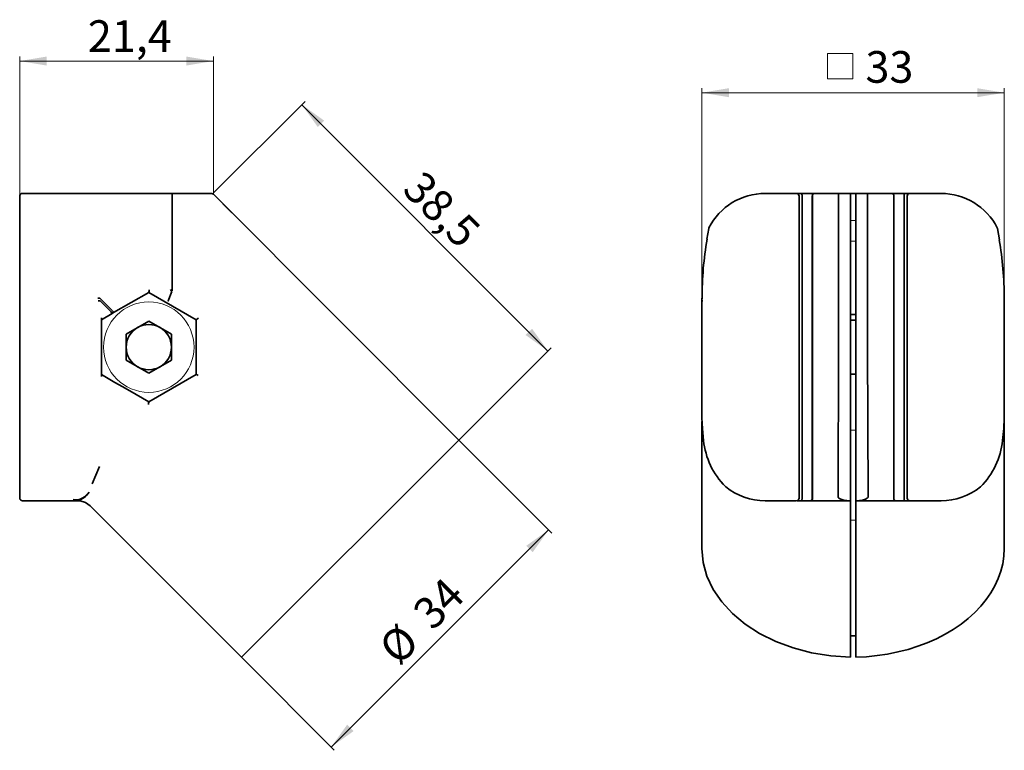
# Paper-space layout '1' of a CAD drawing. Units: millimetres. Extents: x 69 to 286, y 131 to 292.
import ezdxf

# ---------------------------------------------------------------- set-up
doc = ezdxf.new("R2010")
doc.units = ezdxf.units.MM
doc.header["$PDSIZE"] = -1
doc.styles.add('SLDTEXTSTYLE0', font='TXT', dxfattribs={"width": 0.7})
doc.dimstyles.new('SLDDIMSTYLE0', dxfattribs={"dimtxt": 7, "dimasz": 6, "dimexe": 0, "dimexo": 0.0625, "dimgap": 1.75, "dimtad": 2, "dimdec": 1, "dimlfac": 0.5, "dimrnd": 1e-09, "dimzin": 12, "dimdsep": 46, "dimtxsty": 'SLDTEXTSTYLE0', "dimsah": 1, "dimcen": 0.09, "dimadec": 0, "dimazin": 3, "dimtfac": 1, "dimtdec": 0, "dimtofl": 0, "dimtmove": 0, "dimatfit": 3, "dimfxl": 0, "dimfrac": 2, "dimtolj": 1, "dimtzin": 12, "dimarcsym": 0})

# ---------------------------------------------------------------- blocks, each defined once
blk = doc.blocks.new('_D')
at = {"color": 7, "linetype": 'Continuous', "lineweight": 0}
for p, q in [((111.34, 253.91), (131.79, 274.34)), ((131.08, 273.63), (185.51, 219.14)), ((165.8, 199.45), (186.22, 219.85))]:
    blk.add_line(p, q, dxfattribs=at)
at = {"color": 7, "linetype": 'Continuous', "lineweight": 18}
for points in [[(131.08, 273.63), (134.61, 268.68), (136.03, 270.1)], [(185.51, 219.14), (181.98, 224.09), (180.56, 222.68)]]:
    blk.add_solid(points, dxfattribs=at)
at = {"color": 7, "linetype": 'Continuous', "lineweight": 18, "insert": (157.94, 259.51), "char_height": 7, "attachment_point": 1, "rotation": 314.9674, "style": 'SLDTEXTSTYLE0'}
blk.add_mtext('38,5', dxfattribs=at)
blk = doc.blocks.new('_D_1')
at = {"color": 7, "linetype": 'Continuous', "lineweight": 0}
for p, q in [((165.8, 199.45), (186.36, 178.86)), ((137.54, 131.52), (185.65, 179.57)), ((117.69, 151.4), (138.25, 130.81))]:
    blk.add_line(p, q, dxfattribs=at)
at = {"color": 7, "linetype": 'Continuous', "lineweight": 18}
for points in [[(185.65, 179.57), (180.7, 176.04), (182.12, 174.62)], [(137.54, 131.52), (142.5, 135.05), (141.08, 136.46)]]:
    blk.add_solid(points, dxfattribs=at)
at = {"color": 7, "linetype": 'Continuous', "lineweight": 18, "char_height": 7, "attachment_point": 1, "rotation": 44.9674, "style": 'SLDTEXTSTYLE0'}
for s, insert in [('34', (155.08, 162.03)), ('%%c', (147.54, 154.25))]:
    blk.add_mtext(s, dxfattribs=dict(at, insert=insert))
blk = doc.blocks.new('_D_2')
at = {"color": 7, "linetype": 'Continuous', "lineweight": 0}
for p, q in [((68.66, 253.41), (68.66, 284.29)), ((111.5, 283.29), (68.66, 283.29)), ((111.5, 253.81), (111.5, 284.29))]:
    blk.add_line(p, q, dxfattribs=at)
at = {"color": 7, "linetype": 'Continuous', "lineweight": 18}
for points in [[(68.66, 283.29), (74.66, 282.29), (74.66, 284.29)], [(111.5, 283.29), (105.5, 284.29), (105.5, 282.29)]]:
    blk.add_solid(points, dxfattribs=at)
at = {"color": 7, "linetype": 'Continuous', "lineweight": 18, "insert": (83.74, 292.32), "char_height": 7, "attachment_point": 1, "style": 'SLDTEXTSTYLE0'}
blk.add_mtext('21,4', dxfattribs=at)
blk = doc.blocks.new('SW_SYMBOL_MOD_BOX')
at = {"color": 0, "linetype": 'Continuous', "lineweight": 18}
for p, q in [((200, 200), (200, 800)), ((200, 800), (800, 800)), ((800, 800), (800, 200)), ((200, 200), (800, 200))]:
    blk.add_line(p, q, dxfattribs=at)
blk = doc.blocks.new('_D_3')
at = {"color": 7, "linetype": 'Continuous', "lineweight": 0}
for p, q in [((219.55, 213.47), (219.55, 277.29)), ((286.44, 230.23), (286.44, 277.29)), ((219.55, 276.29), (286.44, 276.29))]:
    blk.add_line(p, q, dxfattribs=at)
at = {"color": 7, "linetype": 'Continuous', "lineweight": 18}
for points in [[(219.55, 276.29), (225.55, 275.29), (225.55, 277.29)], [(286.44, 276.29), (280.44, 277.29), (280.44, 275.29)]]:
    blk.add_solid(points, dxfattribs=at)
at = {"color": 7, "linetype": 'Continuous', "lineweight": 18, "xscale": 0.009333333333333334, "yscale": 0.009333333333333334, "zscale": 0.009333333333333334}
blk.add_blockref('SW_SYMBOL_MOD_BOX', (245.48, 277.46), dxfattribs=at)
at = {"color": 7, "linetype": 'Continuous', "lineweight": 18, "insert": (255.73, 285.49), "char_height": 7, "attachment_point": 1, "style": 'SLDTEXTSTYLE0'}
blk.add_mtext('33', dxfattribs=at)

psp = doc.layouts.new('1')

# ---------------------------------------------------------------- linework, layer by layer
at = {"color": 7, "linetype": 'Continuous', "lineweight": 35}
for p, q in [((68.66, 253.41), (68.66, 186.61)), ((73.02, 254.01), (69.26, 254.01)), ((92.54, 254.01), (73.02, 254.01)), ((101.89, 254.01), (92.54, 254.01)), ((102.26, 254.01), (101.89, 254.01)), ((102.26, 254.01), (102.37, 254)), ((102.37, 254), (102.39, 253.99)), ((102.39, 253.99), (111.07, 253.99)), ((165.8, 199.45), (111.5, 253.81)), ((237.31, 254.01), (233.55, 254.01)), ((240.44, 254.01), (237.31, 254.01)), ((241.56, 254.01), (240.52, 254.01)), ((241.04, 186.61), (241.04, 253.41)), ((244.33, 254.01), (241.56, 254.01)), ((241.72, 186.61), (241.72, 253.41)), ((243.97, 186.61), (243.97, 253.41)), ((244, 186.61), (244, 253.41)), ((244.36, 254.01), (244.33, 254.01)), ((249.75, 254.01), (244.36, 254.01)), ((252.39, 254.01), (249.75, 254.01)), ((249.79, 220.01), (249.79, 253.41)), ((252.39, 253.41), (252.39, 254.01)), ((253.59, 253.99), (252.39, 253.99)), ((252.39, 253.41), (252.39, 220.01)), ((256.23, 254.01), (253.59, 254.01)), ((253.59, 254.01), (253.59, 253.41)), ((253.59, 220.01), (253.59, 253.41)), ((256.19, 253.41), (256.19, 220.01)), ((261.63, 254.01), (256.23, 254.01)), ((261.66, 254.01), (261.63, 254.01)), ((264.43, 254.01), (261.66, 254.01)), ((261.99, 253.41), (261.99, 186.61)), ((262.02, 253.41), (262.02, 186.61)), ((264.27, 253.41), (264.27, 186.61)), ((265.47, 254.01), (264.43, 254.01)), ((264.95, 253.41), (264.95, 186.61)), ((268.68, 254.01), (265.55, 254.01)), ((272.44, 254.01), (268.68, 254.01)), ((285.35, 243.74), (284.94, 246.23)), ((89.44, 227.63), (97.23, 232.12)), ((97.23, 232.12), (97.22, 232.12)), ((97.22, 232.12), (107.72, 226.06)), ((102.33, 232.32), (101.47, 230.26)), ((86.42, 230.81), (89.21, 228.01)), ((88.88, 227.78), (86.45, 230.21)), ((101.45, 230.21), (101.47, 230.26)), ((101.54, 230.22), (101.45, 230.21)), ((219.57, 230.81), (219.55, 230.2)), ((219.55, 230.23), (219.55, 204.37)), ((286.44, 230.21), (286.42, 230.81)), ((286.44, 204.37), (286.44, 230.23)), ((86.72, 226.06), (89.08, 227.42)), ((86.72, 226.52), (86.72, 213.47)), ((88.88, 227.78), (88.89, 227.77)), ((89.08, 227.42), (89.44, 227.63)), ((253.59, 227.25), (252.39, 227.25)), ((97.22, 225.77), (92.22, 222.88)), ((102.22, 222.88), (97.22, 225.77)), ((107.72, 226.06), (107.72, 213.93)), ((107.72, 226.06), (107.72, 226.06)), ((253.59, 226), (252.39, 226)), ((92.22, 222.88), (92.22, 217.11)), ((102.22, 217.11), (102.22, 222.88)), ((249.79, 220.01), (249.66, 186.82)), ((252.39, 220.01), (252.39, 186.61)), ((253.59, 186.61), (253.59, 220.01)), ((256.33, 186.82), (256.19, 220.01)), ((92.22, 217.11), (97.22, 214.22)), ((97.22, 214.22), (102.22, 217.11)), ((89.72, 212.2), (86.72, 213.93)), ((107.72, 213.93), (97.21, 207.87)), ((107.72, 213.93), (107.72, 213.93)), ((252.39, 214), (253.59, 214)), ((91.44, 211.21), (89.72, 212.2)), ((94.42, 209.49), (91.44, 211.21)), ((97.22, 207.87), (94.42, 209.49)), ((219.57, 203.56), (219.57, 175.42)), ((286.42, 175.42), (286.42, 203.56)), ((117.69, 151.4), (165.8, 199.45)), ((84.69, 189.75), (86.29, 193.62)), ((281.34, 189.23), (281.17, 189.06)), ((69.26, 186.01), (73.02, 186.01)), ((73.02, 186.01), (80.47, 186.01)), ((82.07, 186), (79.17, 186.01)), ((233.55, 186.01), (237.31, 186.01)), ((237.31, 186.01), (240.44, 186.01)), ((240.52, 186.01), (241.56, 186.01)), ((241.56, 186.01), (243.53, 186.01)), ((243.53, 186.01), (243.56, 186.01)), ((243.56, 186.01), (252.38, 186.01)), ((252.39, 186.01), (252.39, 186.61)), ((252.39, 185.92), (252.39, 184.89)), ((253.59, 186.61), (253.59, 186.01)), ((253.59, 184.89), (253.59, 185.92)), ((253.61, 186.01), (262.42, 186.01)), ((262.42, 186.01), (262.46, 186.01)), ((262.46, 186.01), (264.43, 186.01)), ((264.43, 186.01), (265.47, 186.01)), ((265.55, 186.01), (268.68, 186.01)), ((268.68, 186.01), (272.44, 186.01)), ((84.23, 184.89), (117.69, 151.4)), ((252.39, 151.4), (252.39, 184.89)), ((253.59, 184.89), (253.59, 151.4)), ((252.39, 156.14), (253.59, 156.14))]:
    psp.add_line(p, q, dxfattribs=at)
at = {"color": 144, "linetype": 'Continuous', "lineweight": 18}
for p, q in [((111.07, 253.99), (105.08, 253.99)), ((115.61, 249.69), (111.5, 253.81)), ((252.39, 248.01), (253.59, 248.01)), ((252.39, 243.41), (253.59, 243.41)), ((252.39, 227.13), (253.59, 227.13)), ((253.59, 201.66), (252.39, 201.66)), ((253.59, 181.73), (252.39, 181.73))]:
    psp.add_line(p, q, dxfattribs=at)
at = {"color": 7, "linetype": 'Continuous', "lineweight": 35, "flags": 128}
for points in [[(102.39, 253.99), (102.39, 253.88), (102.39, 253.63), (102.39, 253.19), (102.39, 252.52), (102.38, 251.56), (102.38, 250.26), (102.38, 248.55), (102.37, 246.39), (102.37, 243.74), (102.36, 241.4), (102.36, 238.76), (102.35, 235.82), (102.35, 232.58)], [(111.5, 253.81), (111.3, 253.94), (111.07, 253.99)], [(241.72, 253.41), (241.7, 253.63), (241.69, 253.74), (241.67, 253.83), (241.63, 253.95), (241.6, 253.99), (241.56, 254.01)], [(243.97, 253.41), (243.98, 253.54), (244.01, 253.67), (244.05, 253.77), (244.1, 253.86), (244.2, 253.97), (244.33, 254.01)], [(261.66, 254.01), (261.78, 253.97), (261.89, 253.86), (261.94, 253.78), (261.98, 253.67), (262.01, 253.54), (262.02, 253.41)], [(264.27, 253.41), (264.28, 253.63), (264.3, 253.74), (264.32, 253.83), (264.36, 253.95), (264.39, 253.99), (264.43, 254.01)], [(221.05, 246.23), (220.66, 243.91), (220.66, 243.88)], [(221.05, 246.23), (221.05, 246.25), (221.05, 246.25)], [(284.94, 246.25), (284.94, 246.25), (284.93, 246.23)], [(102.33, 232.32), (102.28, 232.34), (102.23, 232.37), (102.14, 232.49), (102.04, 232.73)], [(102.35, 232.58), (102.35, 232.48), (102.37, 232.43)], [(219.56, 204.37), (219.65, 202.02), (219.93, 199.34)], [(286.06, 199.34), (286.34, 202.02), (286.43, 204.37)], [(219.93, 199.33), (219.93, 199.34), (219.93, 199.34)], [(286.06, 199.33), (286.06, 199.34), (286.06, 199.34)], [(224.82, 189.06), (223.91, 189.95), (223.9, 189.96)], [(84.23, 184.89), (83.24, 185.61), (82.07, 186)], [(241.72, 186.61), (241.7, 186.38), (241.69, 186.28), (241.67, 186.18), (241.63, 186.07), (241.6, 186.02), (241.56, 186.01)], [(249.66, 186.82), (249.66, 186.79), (249.67, 186.77), (249.71, 186.72), (249.87, 186.61)], [(256.12, 186.61), (256.28, 186.72), (256.32, 186.77), (256.33, 186.79), (256.33, 186.82)], [(264.27, 186.61), (264.28, 186.38), (264.3, 186.28), (264.32, 186.18), (264.36, 186.07), (264.39, 186.02), (264.43, 186.01)], [(219.57, 175.42), (219.85, 172.35), (220.68, 169.34), (222.05, 166.42), (223.93, 163.65), (226.3, 161.07), (229.12, 158.72), (232.33, 156.65), (235.9, 154.89), (239.75, 153.46), (243.83, 152.39), (248.07, 151.7), (252.39, 151.4)], [(253.59, 151.4), (255.96, 151.51), (258.31, 151.75), (260.64, 152.1), (262.92, 152.56), (265.15, 153.13), (267.32, 153.82), (269.41, 154.6), (271.43, 155.49), (273.35, 156.48), (275.16, 157.56), (276.87, 158.72), (278.46, 159.97), (279.92, 161.29), (281.25, 162.68), (282.44, 164.14), (283.48, 165.65), (284.36, 167.2), (285.1, 168.8), (285.67, 170.43), (286.08, 172.08), (286.33, 173.75), (286.42, 175.42)]]:
    psp.add_lwpolyline(points, dxfattribs=at)
at = {"color": 144, "linetype": 'Continuous', "lineweight": 18}
psp.add_circle((97.22, 220), 10, dxfattribs=at)
at = {"color": 7, "linetype": 'Continuous', "lineweight": 35}
for centre, radius, start, end in [((69.26, 253.41), 0.6, 90.1612, 180), ((233.55, 240.01), 14, 90, 152.7365), ((240.44, 253.41), 0.6, 0, 90), ((244.57, 253.49), 0.568, 114.7718, 188.3689), ((247.55, 253.56), 2.25, 356.1536, 11.4972), ((258.44, 253.56), 2.25, 168.5028, 183.8464), ((261.42, 253.49), 0.568, 351.6704, 65.1849), ((265.55, 253.41), 0.6, 90, 180), ((272.44, 240.01), 14, 27.2635, 90), ((221.64, 246.14), 0.6, 153.1233, 169.9462), ((284.35, 246.14), 0.6, 10.1385, 27.2704), ((297.23, 230.7), 77.65, 170.2189, 179.9049), ((209.32, 230.73), 77.1, 0.0723, 9.7227), ((96.11, 232.54), 1.19, 339.6889, 5.8008), ((86.37, 212.02), 18.79, 89.9196, 91.2128), ((87.51, 185.1), 45.14, 91.3889, 91.9277), ((86.42, 230.19), 0.036, 38.9054, 87.8736), ((219.75, 231.8), 1.59, 262.8234, 269.1803), ((219.69, 231.95), 1.15, 264.2539, 273.0537), ((287.29, 190.26), 40.56, 91.2394, 91.4882), ((286.28, 231.29), 1.07, 269.2939, 278.7025), ((86.33, 226.17), 3.02, 24.5277, 32.1293), ((61.84, 211.93), 31.74, 29.6375, 30.3595), ((97.22, 220), 5, 120, 180), ((97.22, 220), 5, 60, 120), ((97.22, 220), 5, 0, 60), ((109.29, 224.23), 2.41, 116.2254, 130.5365), ((97.22, 220), 5, 180, 240), ((97.22, 220), 5, 300, 0), ((97.22, 220), 5, 240, 300), ((107.16, 212.21), 1.81, 56.8559, 71.8336), ((98.1, 207.48), 0.968, 156.64, 188.8497), ((236.75, 201.06), 16.91, 185.8273, 224.8275), ((268.83, 201.24), 17.33, 315.5384, 353.6961), ((81.05, 189.41), 3.18, 260.4697, 322.6934), ((80.58, 190.01), 4.02, 282.2202, 328.1295), ((233.55, 200.01), 14, 231.4397, 270), ((272.44, 200.01), 14, 270, 308.5603), ((69.26, 186.61), 0.6, 180, 269.9812), ((80.47, 190.01), 4, 270, 301.8851), ((81.42, 182.9), 3.17, 78.2291, 98.574), ((240.44, 186.61), 0.6, 270.2126, 0), ((243.45, 186.53), 0.532, 279.4697, 8.0968), ((243.48, 186.53), 0.532, 279.4902, 8.1107), ((251.72, 189.35), 3.31, 235.9879, 268.0923), ((253.72, 222.6), 36.62, 266.694, 267.8995), ((252.16, 224.84), 38.86, 272.1353, 273.2712), ((254.27, 189.35), 3.31, 271.9077, 304.0121), ((262.54, 186.55), 0.555, 174.1604, 258.2388), ((262.54, 186.53), 0.532, 171.9031, 260.5304), ((265.55, 186.61), 0.6, 180, 269.9699)]:
    psp.add_arc(centre, radius, start, end, dxfattribs=at)
at = {"color": 7, "linetype": 'Continuous', "lineweight": 0}
psp.add_point((111.34, 253.91), dxfattribs=at)

# ---------------------------------------------------------------- dimensions: what is measured, and where the dimension line sits
at = {"color": 7, "linetype": 'Continuous', "lineweight": 18}
dim = psp.add_linear_dim(base=(68.66, 283.29), p1=(111.5, 253.81), p2=(68.66, 253.41), dimstyle='SLDDIMSTYLE0', dxfattribs=at)
dim.commit()
dim.dimension.update_dxf_attribs({"geometry": '_D_2', "text_midpoint": (92.01, 283.29), "dimtype": 160})
dim = psp.add_linear_dim(base=(286.44, 276.29), p1=(219.55, 213.47), p2=(286.44, 230.23), text='{\\fGDT;o}33', dimstyle='SLDDIMSTYLE0', dxfattribs=at)
dim.commit()
dim.dimension.update_dxf_attribs({"geometry": '_D_3', "text_midpoint": (255.34, 276.29), "dimtype": 160})
dim = psp.add_linear_dim(base=(185.51, 219.14), p1=(111.34, 253.91), p2=(165.8, 199.45), angle=314.9674, dimstyle='SLDDIMSTYLE0', dxfattribs=at)
dim.commit()
dim.dimension.update_dxf_attribs({"geometry": '_D', "text_midpoint": (157.4, 247.28), "dimtype": 160})
dim = psp.add_linear_dim(base=(185.65, 179.57), p1=(117.69, 151.4), p2=(165.8, 199.45), angle=44.9674, text='%%c<>', dimstyle='SLDDIMSTYLE0', dxfattribs=at)
dim.commit()
dim.dimension.update_dxf_attribs({"geometry": '_D_1', "text_midpoint": (161.1, 155.04), "dimtype": 160})

doc.saveas('drawing.dxf')
